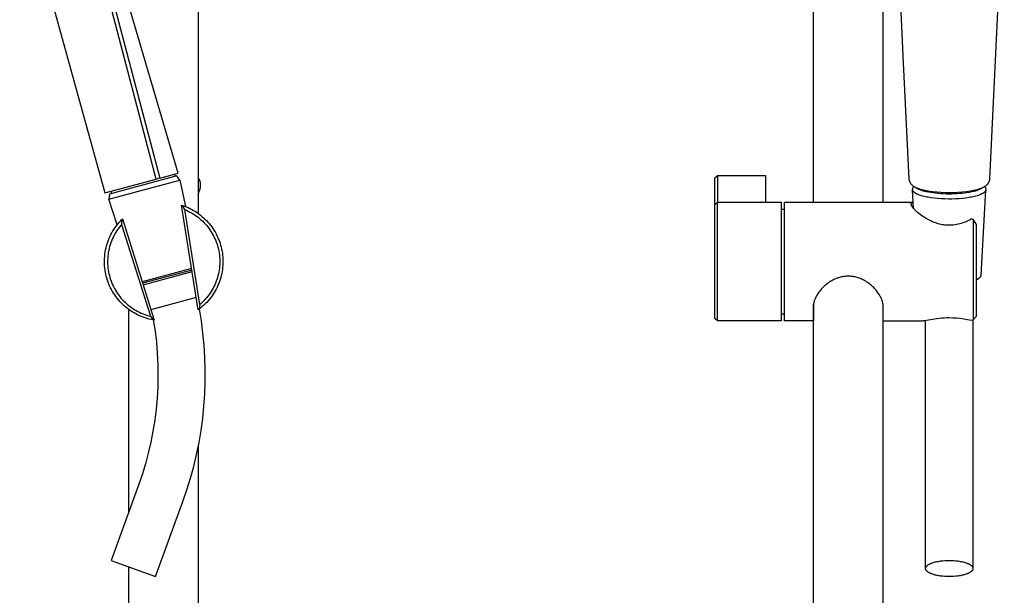
# Model space of a CAD drawing. Units: millimetres. Extents: x -225 to 196, y -692 to 759.
# Drawn here: x -153 to 159, y 319 to 501 of the extents above; entities that cross this region are included whole.
import ezdxf

# ---------------------------------------------------------------- set-up
doc = ezdxf.new("R2010")
doc.units = ezdxf.units.MM
doc.header["$MEASUREMENT"] = 0
doc.layers.add('Default', color=7, linetype='Continuous', true_color=0x000000)

msp = doc.modelspace()

# ---------------------------------------------------------------- linework, layer by layer
at = {"layer": 'Default', "color": 7, "true_color": 0xffffff}
for p, q in [((-96.07, 694.8), (-96.07, 439.59)), ((98.76, 443.13), (98.76, 581.17)), ((120.76, 567.15), (120.76, 443.13)), ((-136.14, 556.76), (-108.27, 450.78)), ((-109.46, 450.46), (-135.1, 548.88)), ((127.31, 487.32), (124.39, 548.8)), ((159.19, 548.8), (154.52, 450.46)), ((-152.63, 543.63), (-125.62, 446.13)), ((-102.44, 452.34), (-119.6, 510.54)), ((129.07, 450.46), (127.31, 487.32)), ((-108.27, 450.78), (-102.44, 452.34)), ((-125.62, 446.13), (-109.46, 450.46)), ((-102.86, 451.47), (-124.21, 445.75)), ((-113.41, 447.09), (-101.94, 450.17)), ((-108.27, 450.78), (-109.46, 450.46)), ((-103.65, 452.02), (-103.45, 451.31)), ((-101.94, 450.17), (-102.86, 451.47)), ((-101.94, 450.17), (-100.17, 441.83)), ((-96.02, 450.72), (-96.07, 450.77)), ((-95.97, 450.67), (-96.02, 450.72)), ((-95.92, 450.62), (-95.97, 450.67)), ((-95.87, 450.56), (-95.92, 450.62)), ((-95.83, 450.5), (-95.87, 450.56)), ((-95.78, 450.44), (-95.83, 450.5)), ((-95.72, 450.32), (-95.78, 450.44)), ((-95.66, 450.19), (-95.72, 450.32)), ((-95.61, 450.06), (-95.66, 450.19)), ((-95.56, 449.93), (-95.61, 450.06)), ((-95.52, 449.8), (-95.56, 449.93)), ((-95.48, 449.67), (-95.52, 449.8)), ((-95.44, 449.53), (-95.48, 449.67)), ((-95.41, 449.4), (-95.44, 449.53)), ((-95.39, 449.26), (-95.41, 449.4)), ((-95.37, 449.12), (-95.39, 449.26)), ((-95.35, 448.98), (-95.37, 449.12)), ((67.55, 450.87), (68.35, 451.67)), ((67.55, 442.64), (67.55, 450.87)), ((68.35, 451.67), (83.59, 451.67)), ((68.35, 451.67), (68.35, 443.13)), ((83.59, 451.67), (83.59, 451.67)), ((83.59, 451.67), (83.59, 451.67)), ((83.59, 451.67), (83.59, 451.67)), ((83.59, 451.67), (83.59, 451.67)), ((83.59, 451.67), (83.59, 451.67)), ((83.59, 451.67), (83.59, 451.67)), ((83.59, 451.67), (83.59, 451.67)), ((83.59, 451.67), (83.59, 451.65)), ((83.59, 451.65), (83.59, 451.59)), ((83.59, 451.59), (83.59, 443.13)), ((129.09, 450.33), (129.07, 450.46)), ((129.11, 450.21), (129.09, 450.33)), ((129.15, 450.08), (129.11, 450.21)), ((129.18, 449.95), (129.15, 450.08)), ((129.22, 449.83), (129.18, 449.95)), ((129.26, 449.71), (129.22, 449.83)), ((129.31, 449.59), (129.26, 449.71)), ((129.36, 449.47), (129.31, 449.59)), ((129.42, 449.35), (129.36, 449.47)), ((129.48, 449.24), (129.42, 449.35)), ((129.54, 449.12), (129.48, 449.24)), ((129.61, 449.01), (129.54, 449.12)), ((154.02, 449.08), (153.96, 448.99)), ((154.08, 449.17), (154.02, 449.08)), ((154.13, 449.26), (154.08, 449.17)), ((154.18, 449.35), (154.13, 449.26)), ((154.23, 449.45), (154.18, 449.35)), ((154.28, 449.54), (154.23, 449.45)), ((154.32, 449.64), (154.28, 449.54)), ((154.35, 449.74), (154.32, 449.64)), ((154.39, 449.84), (154.35, 449.74)), ((154.42, 449.94), (154.39, 449.84)), ((154.45, 450.04), (154.42, 449.94)), ((154.47, 450.15), (154.45, 450.04)), ((154.49, 450.25), (154.47, 450.15)), ((154.5, 450.35), (154.49, 450.25)), ((154.52, 450.46), (154.5, 450.35)), ((-124.35, 444.16), (-113.41, 447.09)), ((-123.5, 445.94), (-123.7, 446.65)), ((-96.07, 445.63), (-95.9, 446.11)), ((-95.9, 446.11), (-95.74, 446.58)), ((-95.74, 446.58), (-95.6, 447.07)), ((-95.6, 447.07), (-95.55, 447.2)), ((-95.55, 447.2), (-95.51, 447.33)), ((-95.51, 447.33), (-95.47, 447.46)), ((-95.47, 447.46), (-95.44, 447.6)), ((-95.44, 447.6), (-95.41, 447.74)), ((-95.41, 447.74), (-95.38, 447.87)), ((-95.38, 447.87), (-95.36, 448.01)), ((-95.36, 448.01), (-95.35, 448.15)), ((-95.34, 448.84), (-95.35, 448.98)), ((-95.35, 448.15), (-95.34, 448.29)), ((-95.33, 448.71), (-95.34, 448.84)), ((-95.34, 448.29), (-95.33, 448.43)), ((-95.33, 448.57), (-95.33, 448.71)), ((-95.33, 448.43), (-95.33, 448.57)), ((129.68, 448.91), (129.61, 449.01)), ((129.75, 448.82), (129.68, 448.91)), ((129.82, 448.74), (129.75, 448.82)), ((129.9, 448.66), (129.82, 448.74)), ((129.98, 448.57), (129.9, 448.66)), ((130.07, 448.49), (129.98, 448.57)), ((130.17, 448.41), (130.07, 448.49)), ((130.16, 447.26), (130.17, 447.29)), ((130.16, 447.23), (130.16, 447.26)), ((130.16, 447.2), (130.16, 447.23)), ((130.16, 447.16), (130.16, 447.2)), ((130.16, 447.12), (130.16, 447.16)), ((130.16, 447.09), (130.16, 447.12)), ((130.17, 447.05), (130.16, 447.09)), ((130.48, 441.17), (130.16, 447.09)), ((130.27, 448.33), (130.17, 448.41)), ((130.17, 447.32), (130.18, 447.35)), ((130.17, 447.29), (130.17, 447.32)), ((130.17, 447.01), (130.17, 447.05)), ((130.18, 446.98), (130.17, 447.01)), ((130.18, 447.35), (130.19, 447.37)), ((130.19, 446.94), (130.18, 446.98)), ((130.19, 447.37), (130.2, 447.4)), ((130.2, 446.9), (130.19, 446.94)), ((130.2, 447.43), (130.21, 447.46)), ((130.2, 447.4), (130.2, 447.43)), ((130.21, 446.87), (130.2, 446.9)), ((130.21, 447.46), (130.48, 448.17)), ((130.23, 446.83), (130.21, 446.87)), ((130.24, 446.79), (130.23, 446.83)), ((130.26, 446.76), (130.24, 446.79)), ((130.28, 446.72), (130.26, 446.76)), ((130.38, 448.25), (130.27, 448.33)), ((130.3, 446.68), (130.28, 446.72)), ((130.33, 446.65), (130.3, 446.68)), ((130.35, 446.61), (130.33, 446.65)), ((130.38, 446.57), (130.35, 446.61)), ((130.49, 448.17), (130.38, 448.25)), ((130.41, 446.54), (130.38, 446.57)), ((130.44, 446.5), (130.41, 446.54)), ((130.47, 446.47), (130.44, 446.5)), ((130.5, 446.43), (130.47, 446.47)), ((130.61, 448.09), (130.49, 448.17)), ((130.54, 446.4), (130.5, 446.43)), ((130.58, 446.36), (130.54, 446.4)), ((130.62, 446.32), (130.58, 446.36)), ((130.73, 448.01), (130.61, 448.09)), ((130.66, 446.29), (130.62, 446.32)), ((130.7, 446.25), (130.66, 446.29)), ((130.74, 446.22), (130.7, 446.25)), ((130.87, 447.93), (130.73, 448.01)), ((130.79, 446.18), (130.74, 446.22)), ((130.84, 446.15), (130.79, 446.18)), ((130.88, 446.11), (130.84, 446.15)), ((131.01, 447.85), (130.87, 447.93)), ((130.94, 446.08), (130.88, 446.11)), ((131.04, 446.01), (130.94, 446.08)), ((131.16, 447.78), (131.01, 447.85)), ((131.15, 445.94), (131.04, 446.01)), ((131.27, 445.88), (131.15, 445.94)), ((131.32, 447.7), (131.16, 447.78)), ((131.29, 447.7), (131.22, 447.75)), ((131.36, 447.64), (131.29, 447.7)), ((131.48, 447.63), (131.32, 447.7)), ((131.43, 447.59), (131.36, 447.64)), ((131.51, 447.54), (131.43, 447.59)), ((131.66, 447.56), (131.48, 447.63)), ((131.6, 447.49), (131.51, 447.54)), ((131.68, 447.44), (131.6, 447.49)), ((131.84, 447.48), (131.66, 447.56)), ((131.77, 447.38), (131.68, 447.44)), ((131.87, 447.33), (131.77, 447.38)), ((132.03, 447.41), (131.84, 447.48)), ((131.97, 447.28), (131.87, 447.33)), ((132.07, 447.24), (131.97, 447.28)), ((132.23, 447.35), (132.03, 447.41)), ((132.28, 447.14), (132.07, 447.24)), ((132.65, 447.21), (132.23, 447.35)), ((132.51, 447.04), (132.28, 447.14)), ((132.76, 446.95), (132.51, 447.04)), ((133.09, 447.09), (132.65, 447.21)), ((133.01, 446.86), (132.76, 446.95)), ((133.28, 446.77), (133.01, 446.86)), ((133.57, 446.97), (133.09, 447.09)), ((133.57, 446.69), (133.28, 446.77)), ((134.07, 446.85), (133.57, 446.97)), ((133.86, 446.61), (133.57, 446.69)), ((134.17, 446.53), (133.86, 446.61)), ((134.59, 446.75), (134.07, 446.85)), ((134.49, 446.46), (134.17, 446.53)), ((135.16, 446.32), (134.49, 446.46)), ((135.13, 446.65), (134.59, 446.75)), ((136.45, 446.46), (135.13, 446.65)), ((135.88, 446.19), (135.16, 446.32)), ((136.63, 446.08), (135.88, 446.19)), ((137.78, 446.31), (136.45, 446.46)), ((137.41, 445.98), (136.63, 446.08)), ((138.21, 445.9), (137.41, 445.98)), ((139.12, 446.21), (137.78, 446.31)), ((140.45, 446.15), (139.12, 446.21)), ((141.79, 446.13), (140.45, 446.15)), ((143.13, 446.15), (141.79, 446.13)), ((144.47, 446.21), (143.13, 446.15)), ((145.8, 446.31), (144.47, 446.21)), ((145.82, 445.95), (145.01, 445.88)), ((147.13, 446.46), (145.8, 446.31)), ((146.61, 446.04), (145.82, 445.95)), ((147.37, 446.15), (146.61, 446.04)), ((148.45, 446.65), (147.13, 446.46)), ((148.1, 446.27), (147.37, 446.15)), ((148.79, 446.4), (148.1, 446.27)), ((148.99, 446.75), (148.45, 446.65)), ((149.43, 446.55), (148.79, 446.4)), ((149.52, 446.85), (148.99, 446.75)), ((149.74, 446.63), (149.43, 446.55)), ((150.02, 446.97), (149.52, 446.85)), ((150.03, 446.71), (149.74, 446.63)), ((150.49, 447.09), (150.02, 446.97)), ((150.31, 446.8), (150.03, 446.71)), ((150.58, 446.89), (150.31, 446.8)), ((150.94, 447.21), (150.49, 447.09)), ((150.83, 446.98), (150.58, 446.89)), ((151.07, 447.07), (150.83, 446.98)), ((151.36, 447.35), (150.94, 447.21)), ((151.3, 447.17), (151.07, 447.07)), ((151.4, 447.21), (151.3, 447.17)), ((151.55, 447.41), (151.36, 447.35)), ((151.51, 447.26), (151.4, 447.21)), ((151.61, 447.31), (151.51, 447.26)), ((151.74, 447.48), (151.55, 447.41)), ((151.7, 447.36), (151.61, 447.31)), ((151.8, 447.41), (151.7, 447.36)), ((151.93, 447.56), (151.74, 447.48)), ((151.88, 447.46), (151.8, 447.41)), ((151.97, 447.52), (151.88, 447.46)), ((151.89, 420.03), (153.36, 447.09)), ((152.1, 447.63), (151.93, 447.56)), ((152.05, 447.57), (151.97, 447.52)), ((152.13, 447.62), (152.05, 447.57)), ((152.27, 447.7), (152.1, 447.63)), ((152.2, 447.67), (152.13, 447.62)), ((152.37, 445.95), (152.25, 445.88)), ((152.42, 447.78), (152.27, 447.7)), ((152.48, 446.02), (152.37, 445.95)), ((152.57, 447.85), (152.42, 447.78)), ((152.58, 446.08), (152.48, 446.02)), ((152.71, 447.93), (152.57, 447.85)), ((152.64, 446.12), (152.58, 446.08)), ((152.68, 446.15), (152.64, 446.12)), ((152.73, 446.19), (152.68, 446.15)), ((152.85, 448.01), (152.71, 447.93)), ((152.78, 446.22), (152.73, 446.19)), ((152.82, 446.26), (152.78, 446.22)), ((152.86, 446.29), (152.82, 446.26)), ((152.97, 448.09), (152.85, 448.01)), ((152.9, 446.33), (152.86, 446.29)), ((152.94, 446.36), (152.9, 446.33)), ((152.98, 446.4), (152.94, 446.36)), ((153.09, 448.17), (152.97, 448.09)), ((153.01, 446.44), (152.98, 446.4)), ((153.05, 446.47), (153.01, 446.44)), ((153.05, 448.13), (153.3, 447.46)), ((153.08, 446.51), (153.05, 446.47)), ((153.11, 446.54), (153.08, 446.51)), ((153.21, 448.25), (153.09, 448.17)), ((153.14, 446.58), (153.11, 446.54)), ((153.16, 446.62), (153.14, 446.58)), ((153.19, 446.65), (153.16, 446.62)), ((153.21, 446.69), (153.19, 446.65)), ((153.31, 448.33), (153.21, 448.25)), ((153.23, 446.73), (153.21, 446.69)), ((153.25, 446.76), (153.23, 446.73)), ((153.27, 446.8), (153.25, 446.76)), ((153.29, 446.83), (153.27, 446.8)), ((153.3, 446.87), (153.29, 446.83)), ((153.3, 447.46), (153.36, 447.09)), ((153.32, 446.91), (153.3, 446.87)), ((153.41, 448.41), (153.31, 448.33)), ((153.33, 446.94), (153.32, 446.91)), ((153.34, 446.98), (153.33, 446.94)), ((153.35, 447.06), (153.34, 447.02)), ((153.34, 447.02), (153.34, 446.98)), ((153.36, 447.09), (153.35, 447.06)), ((153.51, 448.49), (153.41, 448.41)), ((153.6, 448.57), (153.51, 448.49)), ((153.68, 448.66), (153.6, 448.57)), ((153.76, 448.74), (153.68, 448.66)), ((153.83, 448.82), (153.76, 448.74)), ((153.9, 448.91), (153.83, 448.82)), ((153.96, 448.99), (153.9, 448.91)), ((-124.21, 445.75), (-124.35, 444.16)), ((-121.72, 436.05), (-124.35, 444.16)), ((67.55, 442.33), (68.35, 443.13)), ((68.35, 443.13), (88.52, 443.13)), ((68.35, 443.13), (68.35, 443.13)), ((68.35, 405.59), (68.35, 443.13)), ((88.52, 443.13), (88.52, 405.59)), ((89.58, 443.13), (98.73, 443.13)), ((89.58, 405.59), (89.58, 443.13)), ((98.73, 443.13), (120.76, 443.13)), ((120.76, 443.13), (120.79, 443.13)), ((120.79, 443.13), (130.38, 443.13)), ((129.69, 442.78), (129.7, 442.8)), ((129.7, 442.81), (129.71, 442.82)), ((129.7, 442.8), (129.7, 442.81)), ((129.71, 442.82), (129.72, 442.84)), ((129.72, 442.85), (129.73, 442.86)), ((129.72, 442.84), (129.72, 442.85)), ((129.73, 442.86), (129.74, 442.87)), ((129.74, 442.87), (129.75, 442.88)), ((129.75, 442.9), (129.76, 442.91)), ((129.75, 442.88), (129.75, 442.9)), ((129.76, 442.91), (129.77, 442.92)), ((129.77, 442.92), (129.78, 442.93)), ((129.78, 442.93), (129.79, 442.94)), ((129.79, 442.94), (129.8, 442.95)), ((129.8, 442.95), (129.81, 442.96)), ((129.81, 442.96), (129.82, 442.97)), ((129.82, 442.97), (129.83, 442.98)), ((129.83, 442.98), (129.85, 442.98)), ((129.85, 442.98), (129.88, 443)), ((129.88, 443), (129.91, 443.02)), ((129.91, 443.02), (129.94, 443.03)), ((129.94, 443.03), (129.97, 443.05)), ((129.97, 443.05), (130, 443.06)), ((130, 443.06), (130.03, 443.07)), ((130.03, 443.07), (130.07, 443.08)), ((130.07, 443.08), (130.1, 443.09)), ((130.1, 443.09), (130.14, 443.1)), ((130.14, 443.1), (130.17, 443.11)), ((130.17, 443.11), (130.2, 443.11)), ((130.2, 443.11), (130.24, 443.12)), ((130.24, 443.12), (130.27, 443.12)), ((130.27, 443.12), (130.31, 443.12)), ((130.31, 443.12), (130.34, 443.13)), ((130.34, 443.13), (130.38, 443.13)), ((131.4, 445.81), (131.27, 445.88)), ((131.53, 445.75), (131.4, 445.81)), ((131.67, 445.68), (131.53, 445.75)), ((131.81, 445.62), (131.67, 445.68)), ((131.96, 445.55), (131.81, 445.62)), ((132.12, 445.49), (131.96, 445.55)), ((132.28, 445.43), (132.12, 445.49)), ((132.62, 445.31), (132.28, 445.43)), ((132.98, 445.2), (132.62, 445.31)), ((133.36, 445.09), (132.98, 445.2)), ((133.76, 444.99), (133.36, 445.09)), ((134.19, 444.89), (133.76, 444.99)), ((134.63, 444.79), (134.19, 444.89)), ((135.09, 444.71), (134.63, 444.79)), ((136.05, 444.55), (135.09, 444.71)), ((137.07, 444.42), (136.05, 444.55)), ((138.13, 444.31), (137.07, 444.42)), ((139.23, 444.23), (138.13, 444.31)), ((139.04, 445.84), (138.21, 445.9)), ((139.88, 445.79), (139.04, 445.84)), ((140.35, 444.18), (139.23, 444.23)), ((140.74, 445.76), (139.88, 445.79)), ((141.48, 444.16), (140.35, 444.18)), ((141.6, 445.75), (140.74, 445.76)), ((142.62, 444.17), (141.48, 444.16)), ((142.47, 445.76), (141.6, 445.75)), ((143.33, 445.78), (142.47, 445.76)), ((143.75, 444.21), (142.62, 444.17)), ((144.17, 445.82), (143.33, 445.78)), ((144.86, 444.27), (143.75, 444.21)), ((145.01, 445.88), (144.17, 445.82)), ((145.94, 444.36), (144.86, 444.27)), ((146.98, 444.48), (145.94, 444.36)), ((147.97, 444.63), (146.98, 444.48)), ((148.45, 444.71), (147.97, 444.63)), ((148.9, 444.8), (148.45, 444.71)), ((149.34, 444.89), (148.9, 444.8)), ((149.76, 444.99), (149.34, 444.89)), ((150.17, 445.09), (149.76, 444.99)), ((150.55, 445.2), (150.17, 445.09)), ((150.91, 445.32), (150.55, 445.2)), ((151.25, 445.44), (150.91, 445.32)), ((151.41, 445.5), (151.25, 445.44)), ((151.56, 445.56), (151.41, 445.5)), ((151.71, 445.62), (151.56, 445.56)), ((151.86, 445.69), (151.71, 445.62)), ((151.99, 445.75), (151.86, 445.69)), ((152.12, 445.82), (151.99, 445.75)), ((152.25, 445.88), (152.12, 445.82)), ((-101.42, 442.27), (-101.1, 442.17)), ((-96.09, 409.11), (-101.42, 442.27)), ((-100.37, 440.83), (-101.1, 442.17)), ((-101.1, 442.17), (-100.49, 441.95)), ((-100.49, 441.95), (-99.88, 441.71)), ((-95.62, 410.75), (-100.37, 440.83)), ((-100.37, 440.83), (-99.81, 440.59)), ((-99.88, 441.71), (-99.28, 441.45)), ((-99.81, 440.59), (-99.26, 440.34)), ((-99.28, 441.45), (-98.7, 441.18)), ((-99.26, 440.34), (-98.71, 440.06)), ((-98.71, 440.06), (-98.18, 439.77)), ((-98.7, 441.18), (-98.12, 440.88)), ((-98.18, 439.77), (-97.66, 439.45)), ((-98.12, 440.88), (-97.56, 440.56)), ((-97.56, 440.56), (-97, 440.22)), ((-97, 440.22), (-96.46, 439.87)), ((-96.46, 439.87), (-95.93, 439.49)), ((67.55, 442.33), (67.55, 442.64)), ((67.55, 442.32), (67.55, 442.33)), ((67.55, 442.33), (67.55, 442.33)), ((67.55, 442.33), (67.55, 442.33)), ((67.55, 442.33), (67.55, 442.33)), ((67.55, 442.33), (67.55, 442.33)), ((67.55, 442.33), (67.55, 442.33)), ((67.55, 442.33), (67.55, 442.33)), ((67.55, 442.3), (67.55, 442.32)), ((67.55, 442.19), (67.55, 442.3)), ((67.55, 406.39), (67.55, 442.19)), ((88.52, 440.95), (89.58, 440.95)), ((129.67, 442.7), (129.68, 442.71)), ((129.67, 442.69), (129.67, 442.7)), ((129.67, 442.67), (129.67, 442.69)), ((129.67, 442.66), (129.67, 442.67)), ((129.67, 442.64), (129.67, 442.66)), ((129.67, 442.63), (129.67, 442.64)), ((129.67, 442.61), (129.67, 442.63)), ((129.67, 442.59), (129.67, 442.61)), ((129.67, 442.56), (129.67, 442.59)), ((129.68, 442.54), (129.67, 442.56)), ((129.68, 442.74), (129.69, 442.76)), ((129.68, 442.73), (129.68, 442.74)), ((129.68, 442.71), (129.68, 442.73)), ((129.68, 442.52), (129.68, 442.54)), ((129.68, 442.5), (129.68, 442.52)), ((129.69, 442.48), (129.68, 442.5)), ((129.69, 442.77), (129.69, 442.78)), ((129.69, 442.76), (129.69, 442.77)), ((129.69, 442.46), (129.69, 442.48)), ((129.7, 442.43), (129.69, 442.46)), ((129.7, 442.41), (129.7, 442.43)), ((129.71, 442.38), (129.7, 442.41)), ((129.72, 442.36), (129.71, 442.38)), ((129.73, 442.33), (129.72, 442.36)), ((129.74, 442.31), (129.73, 442.33)), ((129.75, 442.26), (129.74, 442.31)), ((129.78, 442.21), (129.75, 442.26)), ((129.8, 442.15), (129.78, 442.21)), ((129.83, 442.1), (129.8, 442.15)), ((129.86, 442.05), (129.83, 442.1)), ((129.89, 441.97), (129.86, 442.05)), ((129.94, 441.9), (129.89, 441.97)), ((129.98, 441.83), (129.94, 441.9)), ((130.02, 441.77), (129.98, 441.83)), ((130.08, 441.69), (130.02, 441.77)), ((130.13, 441.61), (130.08, 441.69)), ((130.24, 441.47), (130.13, 441.61)), ((130.35, 441.32), (130.24, 441.47)), ((130.47, 441.18), (130.35, 441.32)), ((130.61, 441.03), (130.47, 441.18)), ((130.75, 440.88), (130.61, 441.03)), ((130.89, 440.73), (130.75, 440.88)), ((131.03, 440.58), (130.89, 440.73)), ((131.2, 440.42), (131.03, 440.58)), ((131.37, 440.26), (131.2, 440.42)), ((131.72, 439.95), (131.37, 440.26)), ((132.11, 439.62), (131.72, 439.95)), ((-121.6, 436.2), (-121.18, 436.69)), ((-121.18, 436.69), (-120.74, 437.17)), ((-120.74, 437.17), (-120.29, 437.64)), ((-120.29, 437.64), (-120.35, 436.12)), ((-120.29, 437.64), (-120.05, 437.88)), ((-120.05, 437.88), (-110.04, 405.84)), ((-97.66, 439.45), (-97.14, 439.12)), ((-97.14, 439.12), (-96.64, 438.77)), ((-96.64, 438.77), (-96.15, 438.41)), ((-96.15, 438.41), (-95.68, 438.03)), ((-95.93, 439.49), (-95.41, 439.1)), ((-95.68, 438.03), (-95.22, 437.63)), ((-95.41, 439.1), (-94.91, 438.69)), ((-95.22, 437.63), (-94.77, 437.22)), ((-94.91, 438.69), (-94.42, 438.26)), ((-94.77, 437.22), (-94.33, 436.79)), ((-94.42, 438.26), (-93.95, 437.81)), ((-94.33, 436.79), (-93.91, 436.34)), ((-93.95, 437.81), (-93.49, 437.35)), ((-93.49, 437.35), (-93.05, 436.88)), ((-93.05, 436.88), (-92.62, 436.39)), ((132.52, 439.3), (132.11, 439.62)), ((132.94, 438.99), (132.52, 439.3)), ((133.37, 438.68), (132.94, 438.99)), ((133.8, 438.4), (133.37, 438.68)), ((134.24, 438.12), (133.8, 438.4)), ((134.64, 437.88), (134.24, 438.12)), ((135.05, 437.66), (134.64, 437.88)), ((135.46, 437.44), (135.05, 437.66)), ((135.88, 437.24), (135.46, 437.44)), ((136.28, 437.06), (135.88, 437.24)), ((136.67, 436.89), (136.28, 437.06)), ((137.08, 436.73), (136.67, 436.89)), ((137.49, 436.58), (137.08, 436.73)), ((137.89, 436.45), (137.49, 436.58)), ((146.06, 436.62), (145.58, 436.47)), ((146.53, 436.79), (146.06, 436.62)), ((146.99, 436.98), (146.53, 436.79)), ((147.45, 437.18), (146.99, 436.98)), ((147.9, 437.4), (147.45, 437.18)), ((148.34, 437.63), (147.9, 437.4)), ((148.78, 437.88), (148.34, 437.63)), ((149.37, 437.64), (148.78, 437.88)), ((150.37, 436.12), (149.37, 437.64)), ((149.37, 437.64), (149.37, 405.89)), ((-123.72, 432.94), (-123.42, 433.51)), ((-123.42, 433.51), (-123.09, 434.08)), ((-123.09, 434.08), (-122.74, 434.62)), ((-122.74, 434.62), (-122.38, 435.16)), ((-122.19, 433.63), (-122.5, 433.1)), ((-122.38, 435.16), (-122, 435.69)), ((-121.86, 434.16), (-122.19, 433.63)), ((-122, 435.69), (-121.6, 436.2)), ((-121.51, 434.67), (-121.86, 434.16)), ((-121.14, 435.16), (-121.51, 434.67)), ((-120.75, 435.65), (-121.14, 435.16)), ((-120.35, 436.12), (-120.75, 435.65)), ((-120.35, 436.12), (-111.2, 407.09)), ((-93.91, 436.34), (-93.51, 435.89)), ((-93.51, 435.89), (-93.12, 435.42)), ((-93.12, 435.42), (-92.75, 434.93)), ((-92.75, 434.93), (-92.4, 434.44)), ((-92.62, 436.39), (-92.22, 435.88)), ((-92.4, 434.44), (-92.06, 433.93)), ((-92.22, 435.88), (-91.83, 435.36)), ((-92.06, 433.93), (-91.74, 433.41)), ((-91.83, 435.36), (-91.45, 434.83)), ((-91.45, 434.83), (-91.1, 434.28)), ((-91.1, 434.28), (-90.77, 433.73)), ((-90.77, 433.73), (-90.45, 433.16)), ((138.29, 436.33), (137.89, 436.45)), ((138.69, 436.23), (138.29, 436.33)), ((139.1, 436.13), (138.69, 436.23)), ((139.52, 436.05), (139.1, 436.13)), ((139.94, 435.98), (139.52, 436.05)), ((140.37, 435.93), (139.94, 435.98)), ((140.79, 435.89), (140.37, 435.93)), ((141.1, 435.87), (140.79, 435.89)), ((141.41, 435.86), (141.1, 435.87)), ((141.72, 435.85), (141.41, 435.86)), ((142.02, 435.86), (141.72, 435.85)), ((142.33, 435.87), (142.02, 435.86)), ((142.64, 435.89), (142.33, 435.87)), ((143.14, 435.94), (142.64, 435.89)), ((143.63, 436.01), (143.14, 435.94)), ((144.12, 436.1), (143.63, 436.01)), ((144.61, 436.21), (144.12, 436.1)), ((145.1, 436.33), (144.61, 436.21)), ((145.58, 436.47), (145.1, 436.33)), ((150.37, 407.09), (150.37, 436.12)), ((-124.95, 429.94), (-124.75, 430.56)), ((-124.75, 430.56), (-124.52, 431.17)), ((-124.52, 431.17), (-124.28, 431.77)), ((-124.28, 431.77), (-124.01, 432.36)), ((-124.01, 432.36), (-123.72, 432.94)), ((-123.57, 430.86), (-123.78, 430.28)), ((-123.33, 431.44), (-123.57, 430.86)), ((-123.07, 432), (-123.33, 431.44)), ((-122.8, 432.55), (-123.07, 432)), ((-122.5, 433.1), (-122.8, 432.55)), ((-91.74, 433.41), (-91.44, 432.88)), ((-91.44, 432.88), (-91.16, 432.34)), ((-91.16, 432.34), (-90.89, 431.79)), ((-90.89, 431.79), (-90.65, 431.23)), ((-90.65, 431.23), (-90.42, 430.66)), ((-90.45, 433.16), (-90.16, 432.58)), ((-90.42, 430.66), (-90.21, 430.09)), ((-90.16, 432.58), (-89.88, 431.99)), ((-89.88, 431.99), (-89.63, 431.39)), ((-89.63, 431.39), (-89.4, 430.79)), ((-89.4, 430.79), (-89.19, 430.17)), ((-125.64, 426.78), (-125.55, 427.42)), ((-125.55, 427.42), (-125.43, 428.06)), ((-125.43, 428.06), (-125.29, 428.69)), ((-125.29, 428.69), (-125.13, 429.32)), ((-125.13, 429.32), (-124.95, 429.94)), ((-124.56, 427.29), (-124.65, 426.67)), ((-124.44, 427.9), (-124.56, 427.29)), ((-124.31, 428.5), (-124.44, 427.9)), ((-124.16, 429.1), (-124.31, 428.5)), ((-123.98, 429.69), (-124.16, 429.1)), ((-123.78, 430.28), (-123.98, 429.69)), ((-90.21, 430.09), (-90.03, 429.51)), ((-90.03, 429.51), (-89.86, 428.92)), ((-89.86, 428.92), (-89.71, 428.33)), ((-89.71, 428.33), (-89.59, 427.73)), ((-89.59, 427.73), (-89.48, 427.13)), ((-89.19, 430.17), (-89, 429.55)), ((-89, 429.55), (-88.83, 428.92)), ((-88.83, 428.92), (-88.68, 428.29)), ((-88.68, 428.29), (-88.56, 427.65)), ((-88.56, 427.65), (-88.45, 427.01)), ((-125.8, 424.19), (-125.79, 424.84)), ((-125.78, 423.54), (-125.8, 424.19)), ((-125.79, 424.84), (-125.77, 425.49)), ((-125.77, 425.49), (-125.72, 426.13)), ((-125.72, 426.13), (-125.64, 426.78)), ((-124.79, 424.82), (-124.8, 424.2)), ((-124.8, 424.2), (-124.78, 423.58)), ((-124.77, 425.44), (-124.79, 424.82)), ((-124.72, 426.06), (-124.77, 425.44)), ((-124.65, 426.67), (-124.72, 426.06)), ((-89.48, 427.13), (-89.4, 426.53)), ((-89.4, 426.53), (-89.33, 425.92)), ((-89.33, 425.92), (-89.29, 425.31)), ((-89.29, 425.31), (-89.27, 424.71)), ((-89.27, 424.1), (-89.29, 423.49)), ((-89.27, 424.71), (-89.27, 424.1)), ((-88.45, 427.01), (-88.37, 426.37)), ((-88.37, 426.37), (-88.31, 425.72)), ((-88.31, 425.72), (-88.28, 425.07)), ((-88.28, 425.07), (-88.26, 424.42)), ((-88.26, 424.42), (-88.27, 423.77)), ((-125.74, 422.89), (-125.78, 423.54)), ((-125.68, 422.25), (-125.74, 422.89)), ((-125.6, 421.6), (-125.68, 422.25)), ((-125.49, 420.96), (-125.6, 421.6)), ((-125.36, 420.33), (-125.49, 420.96)), ((-124.78, 423.58), (-124.74, 422.96)), ((-124.74, 422.96), (-124.69, 422.35)), ((-124.69, 422.35), (-124.6, 421.73)), ((-124.6, 421.73), (-124.5, 421.12)), ((-124.5, 421.12), (-124.38, 420.51)), ((-98.19, 422.16), (-113.83, 417.97)), ((-98.11, 421.69), (-113.69, 417.51)), ((-113.54, 417.04), (-98.03, 421.19)), ((-89.57, 421.06), (-89.7, 420.47)), ((-89.47, 421.67), (-89.57, 421.06)), ((-89.39, 422.27), (-89.47, 421.67)), ((-89.33, 422.88), (-89.39, 422.27)), ((-89.29, 423.49), (-89.33, 422.88)), ((-88.53, 421.19), (-88.65, 420.55)), ((-88.44, 421.83), (-88.53, 421.19)), ((-88.36, 422.48), (-88.44, 421.83)), ((-88.31, 423.13), (-88.36, 422.48)), ((-88.27, 423.77), (-88.31, 423.13)), ((-125.21, 419.7), (-125.36, 420.33)), ((-125.04, 419.07), (-125.21, 419.7)), ((-124.84, 418.45), (-125.04, 419.07)), ((-124.63, 417.84), (-124.84, 418.45)), ((-124.38, 420.51), (-124.23, 419.91)), ((-124.23, 419.91), (-124.07, 419.31)), ((-124.07, 419.31), (-123.88, 418.72)), ((-123.88, 418.72), (-123.68, 418.14)), ((-123.68, 418.14), (-123.45, 417.56)), ((-90.39, 418.13), (-90.62, 417.56)), ((-90.19, 418.71), (-90.39, 418.13)), ((-90, 419.29), (-90.19, 418.71)), ((-89.84, 419.87), (-90, 419.29)), ((-89.7, 420.47), (-89.84, 419.87)), ((-89.36, 418.05), (-89.58, 417.45)), ((-89.15, 418.67), (-89.36, 418.05)), ((-88.96, 419.29), (-89.15, 418.67)), ((-88.8, 419.92), (-88.96, 419.29)), ((-88.65, 420.55), (-88.8, 419.92)), ((103.85, 417.89), (103.5, 417.66)), ((104.21, 418.12), (103.85, 417.89)), ((104.54, 418.31), (104.21, 418.12)), ((104.87, 418.5), (104.54, 418.31)), ((105.21, 418.67), (104.87, 418.5)), ((105.56, 418.83), (105.21, 418.67)), ((105.91, 418.97), (105.56, 418.83)), ((106.27, 419.11), (105.91, 418.97)), ((106.63, 419.23), (106.27, 419.11)), ((106.99, 419.34), (106.63, 419.23)), ((107.29, 419.43), (106.99, 419.34)), ((107.6, 419.5), (107.29, 419.43)), ((107.9, 419.56), (107.6, 419.5)), ((108.21, 419.61), (107.9, 419.56)), ((108.52, 419.66), (108.21, 419.61)), ((108.83, 419.69), (108.52, 419.66)), ((109.14, 419.72), (108.83, 419.69)), ((109.46, 419.73), (109.14, 419.72)), ((109.77, 419.74), (109.46, 419.73)), ((110.08, 419.73), (109.77, 419.74)), ((110.4, 419.72), (110.08, 419.73)), ((110.71, 419.69), (110.4, 419.72)), ((111.02, 419.66), (110.71, 419.69)), ((111.33, 419.61), (111.02, 419.66)), ((111.64, 419.56), (111.33, 419.61)), ((111.94, 419.5), (111.64, 419.56)), ((112.25, 419.43), (111.94, 419.5)), ((112.55, 419.34), (112.25, 419.43)), ((112.91, 419.23), (112.55, 419.34)), ((113.27, 419.11), (112.91, 419.23)), ((113.63, 418.97), (113.27, 419.11)), ((113.98, 418.83), (113.63, 418.97)), ((114.32, 418.67), (113.98, 418.83)), ((114.66, 418.5), (114.32, 418.67)), ((115, 418.31), (114.66, 418.5)), ((115.33, 418.12), (115, 418.31)), ((115.69, 417.89), (115.33, 418.12)), ((116.04, 417.66), (115.69, 417.89)), ((151, 418.93), (150.37, 418.52)), ((150.37, 418.71), (150.54, 418.79)), ((150.54, 418.79), (150.7, 418.86)), ((150.7, 418.86), (150.86, 418.94)), ((150.86, 418.94), (150.93, 418.98)), ((150.93, 418.98), (151, 419.02)), ((151.46, 419.33), (151, 418.93)), ((151, 419.02), (151.07, 419.06)), ((151.07, 419.06), (151.13, 419.1)), ((151.13, 419.1), (151.2, 419.14)), ((151.2, 419.14), (151.26, 419.18)), ((151.26, 419.18), (151.31, 419.22)), ((151.31, 419.22), (151.37, 419.26)), ((151.37, 419.26), (151.42, 419.3)), ((151.42, 419.3), (151.47, 419.34)), ((151.47, 419.34), (151.52, 419.39)), ((151.52, 419.39), (151.56, 419.43)), ((151.56, 419.43), (151.58, 419.45)), ((151.58, 419.45), (151.6, 419.47)), ((151.6, 419.47), (151.62, 419.49)), ((151.62, 419.49), (151.64, 419.51)), ((151.64, 419.51), (151.66, 419.53)), ((151.66, 419.53), (151.67, 419.55)), ((151.67, 419.55), (151.69, 419.58)), ((151.69, 419.58), (151.71, 419.6)), ((151.71, 419.6), (151.72, 419.62)), ((151.72, 419.62), (151.74, 419.64)), ((151.74, 419.64), (151.75, 419.66)), ((151.75, 419.66), (151.77, 419.68)), ((151.77, 419.68), (151.78, 419.7)), ((151.78, 419.7), (151.79, 419.73)), ((151.79, 419.73), (151.8, 419.75)), ((151.8, 419.75), (151.81, 419.77)), ((151.81, 419.77), (151.82, 419.79)), ((151.82, 419.79), (151.83, 419.81)), ((151.83, 419.81), (151.84, 419.83)), ((151.84, 419.83), (151.85, 419.86)), ((151.85, 419.86), (151.86, 419.88)), ((151.86, 419.9), (151.87, 419.92)), ((151.86, 419.88), (151.86, 419.9)), ((151.87, 419.94), (151.88, 419.96)), ((151.87, 419.92), (151.87, 419.94)), ((151.88, 420.01), (151.89, 420.03)), ((151.88, 419.99), (151.88, 420.01)), ((151.88, 419.96), (151.88, 419.99)), ((-124.39, 417.23), (-124.63, 417.84)), ((-124.14, 416.64), (-124.39, 417.23)), ((-123.86, 416.05), (-124.14, 416.64)), ((-123.56, 415.48), (-123.86, 416.05)), ((-123.25, 414.91), (-123.56, 415.48)), ((-123.45, 417.56), (-123.2, 416.99)), ((-122.91, 414.35), (-123.25, 414.91)), ((-123.2, 416.99), (-122.93, 416.43)), ((-122.93, 416.43), (-122.65, 415.89)), ((-122.65, 415.89), (-122.34, 415.35)), ((-122.34, 415.35), (-122.02, 414.82)), ((-122.02, 414.82), (-121.68, 414.3)), ((-92.02, 414.86), (-92.35, 414.35)), ((-91.7, 415.38), (-92.02, 414.86)), ((-91.4, 415.91), (-91.7, 415.38)), ((-91.12, 416.45), (-91.4, 415.91)), ((-90.86, 417), (-91.12, 416.45)), ((-90.71, 415.11), (-91.04, 414.55)), ((-90.62, 417.56), (-90.86, 417)), ((-90.4, 415.68), (-90.71, 415.11)), ((-90.1, 416.26), (-90.4, 415.68)), ((-89.83, 416.85), (-90.1, 416.26)), ((-89.58, 417.45), (-89.83, 416.85)), ((100.74, 415.04), (100.5, 414.72)), ((100.97, 415.32), (100.74, 415.04)), ((101.2, 415.59), (100.97, 415.32)), ((101.44, 415.85), (101.2, 415.59)), ((101.7, 416.13), (101.44, 415.85)), ((101.97, 416.39), (101.7, 416.13)), ((102.25, 416.65), (101.97, 416.39)), ((102.53, 416.9), (102.25, 416.65)), ((102.82, 417.14), (102.53, 416.9)), ((103.16, 417.41), (102.82, 417.15)), ((102.82, 417.15), (102.82, 417.14)), ((103.5, 417.66), (103.16, 417.41)), ((116.38, 417.41), (116.04, 417.66)), ((116.71, 417.15), (116.38, 417.41)), ((116.72, 417.14), (116.71, 417.15)), ((117.01, 416.9), (116.72, 417.14)), ((117.29, 416.65), (117.01, 416.9)), ((117.57, 416.39), (117.29, 416.65)), ((117.84, 416.13), (117.57, 416.39)), ((118.1, 415.85), (117.84, 416.13)), ((118.34, 415.59), (118.1, 415.85)), ((118.57, 415.32), (118.34, 415.59)), ((118.8, 415.04), (118.57, 415.32)), ((119.04, 414.72), (118.8, 415.04)), ((-122.55, 413.81), (-122.91, 414.35)), ((-122.18, 413.28), (-122.55, 413.81)), ((-121.79, 412.76), (-122.18, 413.28)), ((-121.38, 412.26), (-121.79, 412.76)), ((-121.68, 414.3), (-121.32, 413.8)), ((-120.95, 411.77), (-121.38, 412.26)), ((-121.32, 413.8), (-120.94, 413.3)), ((-120.51, 411.3), (-120.95, 411.77)), ((-120.94, 413.3), (-120.55, 412.83)), ((-120.55, 412.83), (-120.14, 412.36)), ((-120.14, 412.36), (-119.71, 411.91)), ((-119.71, 411.91), (-119.27, 411.48)), ((-96.71, 412.95), (-111.06, 409.11)), ((-94.28, 411.99), (-94.71, 411.56)), ((-93.86, 412.44), (-94.28, 411.99)), ((-93.46, 412.89), (-93.86, 412.44)), ((-93.07, 413.37), (-93.46, 412.89)), ((-92.96, 411.94), (-93.4, 411.46)), ((-92.71, 413.85), (-93.07, 413.37)), ((-92.54, 412.43), (-92.96, 411.94)), ((-92.35, 414.35), (-92.71, 413.85)), ((-92.14, 412.94), (-92.54, 412.43)), ((-91.75, 413.46), (-92.14, 412.94)), ((-91.38, 414), (-91.75, 413.46)), ((-91.04, 414.55), (-91.38, 414)), ((98.96, 411.7), (98.9, 411.5)), ((99.02, 411.91), (98.96, 411.7)), ((99.1, 412.13), (99.02, 411.91)), ((99.18, 412.35), (99.1, 412.13)), ((99.27, 412.57), (99.18, 412.35)), ((99.36, 412.79), (99.27, 412.57)), ((99.49, 413.05), (99.36, 412.79)), ((99.62, 413.31), (99.49, 413.05)), ((99.75, 413.57), (99.62, 413.31)), ((99.9, 413.82), (99.75, 413.57)), ((100.05, 414.06), (99.9, 413.82)), ((100.27, 414.4), (100.05, 414.06)), ((100.5, 414.72), (100.27, 414.4)), ((119.27, 414.39), (119.04, 414.72)), ((119.49, 414.06), (119.27, 414.39)), ((119.64, 413.82), (119.49, 414.06)), ((119.79, 413.57), (119.64, 413.82)), ((119.92, 413.31), (119.79, 413.57)), ((120.05, 413.05), (119.92, 413.31)), ((120.18, 412.79), (120.05, 413.05)), ((120.27, 412.57), (120.18, 412.79)), ((120.36, 412.35), (120.27, 412.57)), ((120.42, 412.2), (120.36, 412.35)), ((120.47, 412.05), (120.42, 412.2)), ((120.52, 411.91), (120.47, 412.05)), ((120.58, 411.7), (120.52, 411.91)), ((120.63, 411.5), (120.58, 411.7)), ((-120.05, 410.84), (-120.51, 411.3)), ((-119.57, 410.4), (-120.05, 410.84)), ((-119.08, 409.97), (-119.57, 410.4)), ((-119.27, 411.48), (-118.81, 411.06)), ((-118.58, 409.57), (-119.08, 409.97)), ((-118.81, 411.06), (-118.34, 410.66)), ((-118.06, 409.18), (-118.58, 409.57)), ((-118.34, 410.66), (-117.86, 410.27)), ((-118.07, 345.17), (-118.07, 409.18)), ((-117.53, 408.8), (-118.06, 409.18)), ((-117.86, 410.27), (-117.36, 409.9)), ((-116.98, 408.45), (-117.53, 408.8)), ((-117.36, 409.9), (-116.85, 409.55)), ((-116.85, 409.55), (-116.33, 409.22)), ((-116.33, 409.22), (-115.79, 408.9)), ((-115.79, 408.9), (-115.25, 408.61)), ((-115.25, 408.61), (-114.69, 408.33)), ((-95.83, 409.31), (-96.09, 409.11)), ((-95.62, 410.75), (-95.83, 409.31)), ((-95.31, 409.7), (-95.83, 409.31)), ((-95.07, 405.59), (-95.69, 409.41)), ((-95.16, 411.14), (-95.62, 410.75)), ((-94.81, 410.12), (-95.31, 409.7)), ((-94.71, 411.56), (-95.16, 411.14)), ((-94.33, 410.55), (-94.81, 410.12)), ((-93.86, 411), (-94.33, 410.55)), ((-93.4, 411.46), (-93.86, 411)), ((98.73, 410.48), (98.72, 410.3)), ((98.72, 410.3), (98.72, 410.12)), ((98.72, 410.12), (98.72, 405.61)), ((98.74, 410.61), (98.73, 410.49)), ((98.73, 410.49), (98.73, 410.48)), ((98.76, 410.73), (98.74, 410.61)), ((98.78, 410.86), (98.76, 410.73)), ((98.76, 151.17), (98.76, 410.74)), ((98.8, 411), (98.78, 410.86)), ((98.82, 411.15), (98.8, 411)), ((98.85, 411.29), (98.82, 411.15)), ((98.9, 411.5), (98.85, 411.29)), ((120.68, 411.29), (120.63, 411.5)), ((120.72, 411.15), (120.68, 411.29)), ((120.74, 411), (120.72, 411.15)), ((120.76, 410.86), (120.74, 411)), ((120.76, 410.89), (120.76, 151.17)), ((120.79, 410.67), (120.76, 410.86)), ((120.81, 410.49), (120.79, 410.67)), ((120.81, 410.48), (120.81, 410.49)), ((120.81, 410.36), (120.81, 410.48)), ((120.82, 410.24), (120.81, 410.36)), ((120.82, 410.12), (120.82, 410.24)), ((120.82, 405.61), (120.82, 410.12)), ((-116.43, 408.12), (-116.98, 408.45)), ((-115.86, 407.8), (-116.43, 408.12)), ((-115.28, 407.5), (-115.86, 407.8)), ((-114.7, 407.23), (-115.28, 407.5)), ((-114.1, 406.98), (-114.7, 407.23)), ((-114.69, 408.33), (-114.13, 408.07)), ((-114.13, 408.07), (-113.56, 407.83)), ((-113.49, 406.74), (-114.1, 406.98)), ((-113.56, 407.83), (-112.98, 407.62)), ((-112.88, 406.53), (-113.49, 406.74)), ((-112.98, 407.62), (-112.39, 407.42)), ((-112.26, 406.34), (-112.88, 406.53)), ((-112.39, 407.42), (-111.79, 407.24)), ((-111.63, 406.17), (-112.26, 406.34)), ((-111.79, 407.24), (-111.2, 407.09)), ((-111, 406.02), (-111.63, 406.17)), ((-111.2, 407.09), (-110.37, 405.89)), ((-110.37, 405.89), (-111, 406.02)), ((-110.04, 405.84), (-110.37, 405.89)), ((-110.31, 405.88), (-109.77, 402.38)), ((-94.58, 401.75), (-95.07, 405.59)), ((68.35, 405.59), (67.55, 406.39)), ((88.52, 405.59), (68.35, 405.59)), ((89.58, 407.72), (88.52, 407.72)), ((98.74, 405.59), (89.58, 405.59)), ((98.72, 405.61), (98.74, 405.59)), ((98.76, 405.59), (98.74, 405.59)), ((120.76, 405.6), (120.76, 405.6)), ((120.76, 405.6), (120.77, 405.6)), ((120.77, 405.6), (120.77, 405.59)), ((120.77, 405.59), (120.78, 405.59)), ((120.78, 405.59), (120.79, 405.59)), ((120.79, 405.59), (120.79, 405.59)), ((120.79, 405.59), (120.8, 405.59)), ((120.8, 405.59), (120.82, 405.61)), ((120.8, 405.59), (132.76, 405.59)), ((132.76, 405.59), (132.89, 405.6)), ((132.89, 405.6), (133.02, 405.6)), ((133.02, 405.6), (133.15, 405.61)), ((133.15, 405.61), (133.27, 405.62)), ((133.27, 405.62), (133.61, 405.66)), ((133.61, 405.66), (133.94, 405.7)), ((133.94, 405.7), (137.06, 406.24)), ((134.26, 327.19), (134.26, 405.76)), ((137.06, 406.24), (137.84, 406.36)), ((137.84, 406.36), (138.63, 406.46)), ((138.63, 406.46), (139.43, 406.54)), ((139.43, 406.54), (140.23, 406.6)), ((140.23, 406.6), (140.97, 406.63)), ((140.97, 406.63), (141.72, 406.64)), ((141.72, 406.64), (142.88, 406.6)), ((142.88, 406.6), (144.05, 406.52)), ((144.05, 406.52), (145.21, 406.4)), ((145.21, 406.4), (146.37, 406.25)), ((146.37, 406.25), (147.53, 406.06)), ((147.53, 406.06), (148.67, 405.84)), ((148.67, 405.84), (149.37, 405.89)), ((149.26, 405.88), (149.26, 327.19)), ((149.37, 405.89), (150.37, 407.09)), ((-109.77, 402.38), (-109.35, 398.86)), ((-94.21, 397.89), (-94.58, 401.75)), ((-109.35, 398.86), (-109.06, 395.33)), ((-93.96, 394.03), (-94.21, 397.89)), ((-109.06, 395.33), (-108.89, 391.79)), ((-93.85, 390.16), (-93.96, 394.03)), ((-108.89, 391.79), (-108.84, 388.25)), ((-93.86, 386.29), (-93.85, 390.16)), ((-108.84, 388.25), (-108.91, 384.71)), ((-108.91, 384.71), (-109.11, 381.17)), ((-94, 382.42), (-93.86, 386.29)), ((-109.11, 381.17), (-109.42, 377.64)), ((-94.27, 378.56), (-94, 382.42)), ((-109.42, 377.64), (-109.86, 374.13)), ((-94.66, 374.71), (-94.27, 378.56)), ((-95.18, 370.88), (-94.66, 374.71)), ((-109.86, 374.13), (-110.43, 370.63)), ((-110.43, 370.63), (-111.11, 367.15)), ((-95.83, 367.06), (-95.18, 370.88)), ((-111.11, 367.15), (-111.91, 363.7)), ((-96.6, 363.27), (-95.83, 367.06)), ((-96.07, 365.89), (-96.07, 154.12)), ((-111.91, 363.7), (-112.83, 360.28)), ((-97.5, 359.5), (-96.6, 363.27)), ((-112.83, 360.28), (-113.86, 356.89)), ((-98.52, 355.77), (-97.5, 359.5)), ((-113.86, 356.89), (-115.02, 353.54)), ((-99.66, 352.07), (-98.52, 355.77)), ((-115.02, 353.54), (-123.68, 329.75)), ((-100.92, 348.41), (-99.66, 352.07)), ((-109.58, 324.62), (-100.92, 348.41)), ((-123.68, 329.75), (-109.58, 324.62)), ((-118.07, 153.92), (-118.07, 327.71)), ((134.28, 327.39), (134.29, 327.42)), ((134.29, 327.42), (134.3, 327.45)), ((134.3, 327.45), (134.31, 327.48)), ((134.31, 327.48), (134.32, 327.5)), ((134.32, 327.5), (134.33, 327.53)), ((134.33, 327.53), (134.34, 327.56)), ((134.34, 327.56), (134.35, 327.59)), ((134.35, 327.59), (134.37, 327.62)), ((134.37, 327.62), (134.38, 327.65)), ((134.38, 327.65), (134.4, 327.68)), ((134.4, 327.68), (134.42, 327.71)), ((134.42, 327.71), (134.44, 327.74)), ((134.44, 327.74), (134.46, 327.77)), ((134.46, 327.77), (134.48, 327.8)), ((134.48, 327.8), (134.5, 327.83)), ((134.5, 327.83), (134.52, 327.86)), ((134.52, 327.86), (134.55, 327.89)), ((134.55, 327.89), (134.57, 327.92)), ((134.57, 327.92), (134.6, 327.95)), ((134.6, 327.95), (134.63, 327.98)), ((134.63, 327.98), (134.66, 328.01)), ((134.66, 328.01), (134.69, 328.04)), ((134.69, 328.04), (134.72, 328.07)), ((134.72, 328.07), (134.75, 328.1)), ((134.75, 328.1), (134.78, 328.13)), ((134.78, 328.13), (134.86, 328.19)), ((134.86, 328.19), (134.93, 328.25)), ((134.93, 328.25), (135.01, 328.31)), ((135.01, 328.31), (135.1, 328.36)), ((135.1, 328.36), (135.19, 328.42)), ((135.19, 328.42), (135.28, 328.48)), ((135.28, 328.48), (135.38, 328.53)), ((135.38, 328.53), (135.48, 328.59)), ((135.48, 328.59), (135.59, 328.64)), ((135.59, 328.64), (135.7, 328.7)), ((135.7, 328.7), (135.82, 328.75)), ((135.82, 328.75), (135.94, 328.8)), ((135.94, 328.8), (136.06, 328.85)), ((136.06, 328.85), (136.19, 328.9)), ((136.19, 328.9), (136.45, 329)), ((136.45, 329), (136.74, 329.09)), ((136.74, 329.09), (137.03, 329.18)), ((137.03, 329.18), (137.34, 329.26)), ((137.34, 329.26), (137.65, 329.33)), ((137.65, 329.33), (137.98, 329.4)), ((137.98, 329.4), (138.31, 329.46)), ((138.31, 329.46), (138.65, 329.52)), ((138.65, 329.52), (139, 329.57)), ((139, 329.57), (139.35, 329.61)), ((139.35, 329.61), (139.69, 329.65)), ((139.69, 329.65), (140.39, 329.71)), ((140.39, 329.71), (141.08, 329.74)), ((141.08, 329.74), (141.76, 329.75)), ((141.76, 329.75), (142.43, 329.74)), ((142.43, 329.74), (143.12, 329.71)), ((143.12, 329.71), (143.82, 329.65)), ((143.82, 329.65), (144.17, 329.61)), ((144.17, 329.61), (144.52, 329.57)), ((144.52, 329.57), (144.86, 329.52)), ((144.86, 329.52), (145.2, 329.46)), ((145.2, 329.46), (145.54, 329.4)), ((145.54, 329.4), (145.86, 329.33)), ((145.86, 329.33), (146.18, 329.26)), ((146.18, 329.26), (146.49, 329.18)), ((146.49, 329.18), (146.78, 329.09)), ((146.78, 329.09), (147.06, 329)), ((147.06, 329), (147.33, 328.9)), ((147.33, 328.9), (147.46, 328.85)), ((147.46, 328.85), (147.58, 328.8)), ((147.58, 328.8), (147.7, 328.75)), ((147.7, 328.75), (147.82, 328.7)), ((147.82, 328.7), (147.93, 328.64)), ((147.93, 328.64), (148.04, 328.59)), ((148.04, 328.59), (148.14, 328.53)), ((148.14, 328.53), (148.24, 328.48)), ((148.24, 328.48), (148.33, 328.42)), ((148.33, 328.42), (148.42, 328.36)), ((148.42, 328.36), (148.51, 328.31)), ((148.51, 328.31), (148.59, 328.25)), ((148.59, 328.25), (148.66, 328.19)), ((148.66, 328.19), (148.73, 328.13)), ((148.73, 328.13), (148.77, 328.1)), ((148.77, 328.1), (148.8, 328.07)), ((148.8, 328.07), (148.83, 328.04)), ((148.83, 328.04), (148.86, 328.01)), ((148.86, 328.01), (148.89, 327.98)), ((148.89, 327.98), (148.92, 327.95)), ((148.92, 327.95), (148.94, 327.92)), ((148.94, 327.92), (148.97, 327.89)), ((148.97, 327.89), (148.99, 327.86)), ((148.99, 327.86), (149.02, 327.83)), ((149.02, 327.83), (149.04, 327.8)), ((149.04, 327.8), (149.06, 327.77)), ((149.06, 327.77), (149.08, 327.74)), ((149.08, 327.74), (149.1, 327.71)), ((149.1, 327.71), (149.12, 327.68)), ((149.12, 327.68), (149.13, 327.65)), ((149.13, 327.65), (149.15, 327.62)), ((149.15, 327.62), (149.16, 327.59)), ((149.16, 327.59), (149.18, 327.56)), ((149.18, 327.56), (149.19, 327.53)), ((149.19, 327.53), (149.2, 327.5)), ((149.2, 327.5), (149.21, 327.48)), ((149.21, 327.48), (149.22, 327.45)), ((149.22, 327.45), (149.23, 327.42)), ((149.23, 327.42), (149.24, 327.39)), ((134.26, 327.27), (134.27, 327.3)), ((134.26, 327.24), (134.26, 327.27)), ((134.26, 327.21), (134.26, 327.24)), ((134.26, 327.19), (134.26, 327.21)), ((134.26, 327.16), (134.26, 327.19)), ((134.26, 327.13), (134.26, 327.16)), ((134.26, 327.1), (134.26, 327.13)), ((134.27, 327.07), (134.26, 327.1)), ((134.27, 327.33), (134.28, 327.36)), ((134.27, 327.3), (134.27, 327.33)), ((134.27, 327.04), (134.27, 327.07)), ((134.28, 327.01), (134.27, 327.04)), ((134.28, 327.36), (134.28, 327.39)), ((134.28, 326.98), (134.28, 327.01)), ((134.29, 326.96), (134.28, 326.98)), ((134.3, 326.93), (134.29, 326.96)), ((134.31, 326.9), (134.3, 326.93)), ((134.32, 326.87), (134.31, 326.9)), ((134.33, 326.84), (134.32, 326.87)), ((134.34, 326.81), (134.33, 326.84)), ((134.35, 326.78), (134.34, 326.81)), ((134.37, 326.75), (134.35, 326.78)), ((134.38, 326.72), (134.37, 326.75)), ((134.4, 326.69), (134.38, 326.72)), ((134.42, 326.66), (134.4, 326.69)), ((134.44, 326.63), (134.42, 326.66)), ((134.46, 326.6), (134.44, 326.63)), ((134.48, 326.57), (134.46, 326.6)), ((134.5, 326.54), (134.48, 326.57)), ((134.52, 326.51), (134.5, 326.54)), ((134.55, 326.48), (134.52, 326.51)), ((134.57, 326.45), (134.55, 326.48)), ((134.6, 326.42), (134.57, 326.45)), ((134.63, 326.39), (134.6, 326.42)), ((134.66, 326.36), (134.63, 326.39)), ((134.69, 326.33), (134.66, 326.36)), ((134.72, 326.3), (134.69, 326.33)), ((134.75, 326.27), (134.72, 326.3)), ((134.78, 326.24), (134.75, 326.27)), ((134.86, 326.18), (134.78, 326.24)), ((134.93, 326.12), (134.86, 326.18)), ((135.01, 326.07), (134.93, 326.12)), ((135.1, 326.01), (135.01, 326.07)), ((135.19, 325.95), (135.1, 326.01)), ((135.28, 325.89), (135.19, 325.95)), ((135.38, 325.84), (135.28, 325.89)), ((135.48, 325.78), (135.38, 325.84)), ((135.59, 325.73), (135.48, 325.78)), ((135.7, 325.67), (135.59, 325.73)), ((135.82, 325.62), (135.7, 325.67)), ((135.94, 325.57), (135.82, 325.62)), ((136.06, 325.52), (135.94, 325.57)), ((136.19, 325.47), (136.06, 325.52)), ((136.45, 325.37), (136.19, 325.47)), ((136.74, 325.28), (136.45, 325.37)), ((137.03, 325.19), (136.74, 325.28)), ((137.34, 325.11), (137.03, 325.19)), ((137.65, 325.04), (137.34, 325.11)), ((137.98, 324.97), (137.65, 325.04)), ((138.31, 324.91), (137.98, 324.97)), ((138.65, 324.85), (138.31, 324.91)), ((139, 324.8), (138.65, 324.85)), ((139.35, 324.76), (139, 324.8)), ((139.69, 324.72), (139.35, 324.76)), ((140.39, 324.66), (139.69, 324.72)), ((141.08, 324.63), (140.39, 324.66)), ((141.76, 324.62), (141.08, 324.63)), ((142.43, 324.63), (141.76, 324.62)), ((143.12, 324.66), (142.43, 324.63)), ((143.82, 324.72), (143.12, 324.66)), ((144.17, 324.76), (143.82, 324.72)), ((144.52, 324.8), (144.17, 324.76)), ((144.86, 324.85), (144.52, 324.8)), ((145.2, 324.91), (144.86, 324.85)), ((145.54, 324.97), (145.2, 324.91)), ((145.86, 325.04), (145.54, 324.97)), ((146.18, 325.11), (145.86, 325.04)), ((146.49, 325.19), (146.18, 325.11)), ((146.78, 325.28), (146.49, 325.19)), ((147.06, 325.37), (146.78, 325.28)), ((147.33, 325.47), (147.06, 325.37)), ((147.46, 325.52), (147.33, 325.47)), ((147.58, 325.57), (147.46, 325.52)), ((147.7, 325.62), (147.58, 325.57)), ((147.82, 325.67), (147.7, 325.62)), ((147.93, 325.73), (147.82, 325.67)), ((148.04, 325.78), (147.93, 325.73)), ((148.14, 325.84), (148.04, 325.78)), ((148.24, 325.89), (148.14, 325.84)), ((148.33, 325.95), (148.24, 325.89)), ((148.42, 326.01), (148.33, 325.95)), ((148.51, 326.07), (148.42, 326.01)), ((148.59, 326.12), (148.51, 326.07)), ((148.66, 326.18), (148.59, 326.12)), ((148.73, 326.24), (148.66, 326.18)), ((148.77, 326.27), (148.73, 326.24)), ((148.8, 326.3), (148.77, 326.27)), ((148.83, 326.33), (148.8, 326.3)), ((148.86, 326.36), (148.83, 326.33)), ((148.89, 326.39), (148.86, 326.36)), ((148.92, 326.42), (148.89, 326.39)), ((148.94, 326.45), (148.92, 326.42)), ((148.97, 326.48), (148.94, 326.45)), ((148.99, 326.51), (148.97, 326.48)), ((149.02, 326.54), (148.99, 326.51)), ((149.04, 326.57), (149.02, 326.54)), ((149.06, 326.6), (149.04, 326.57)), ((149.08, 326.63), (149.06, 326.6)), ((149.1, 326.66), (149.08, 326.63)), ((149.12, 326.69), (149.1, 326.66)), ((149.13, 326.72), (149.12, 326.69)), ((149.15, 326.75), (149.13, 326.72)), ((149.16, 326.78), (149.15, 326.75)), ((149.18, 326.81), (149.16, 326.78)), ((149.19, 326.84), (149.18, 326.81)), ((149.2, 326.87), (149.19, 326.84)), ((149.21, 326.9), (149.2, 326.87)), ((149.22, 326.93), (149.21, 326.9)), ((149.23, 326.96), (149.22, 326.93)), ((149.24, 326.98), (149.23, 326.96)), ((149.24, 327.39), (149.24, 327.36)), ((149.24, 327.36), (149.25, 327.33)), ((149.25, 327.04), (149.24, 327.01)), ((149.24, 327.01), (149.24, 326.98)), ((149.25, 327.33), (149.25, 327.3)), ((149.25, 327.3), (149.25, 327.27)), ((149.25, 327.27), (149.26, 327.24)), ((149.26, 327.13), (149.25, 327.1)), ((149.25, 327.1), (149.25, 327.07)), ((149.25, 327.07), (149.25, 327.04)), ((149.26, 327.24), (149.26, 327.21)), ((149.26, 327.21), (149.26, 327.19)), ((149.26, 327.19), (149.26, 327.16)), ((149.26, 327.16), (149.26, 327.13))]:
    msp.add_line(p, q, dxfattribs=at)

doc.saveas('drawing.dxf')
